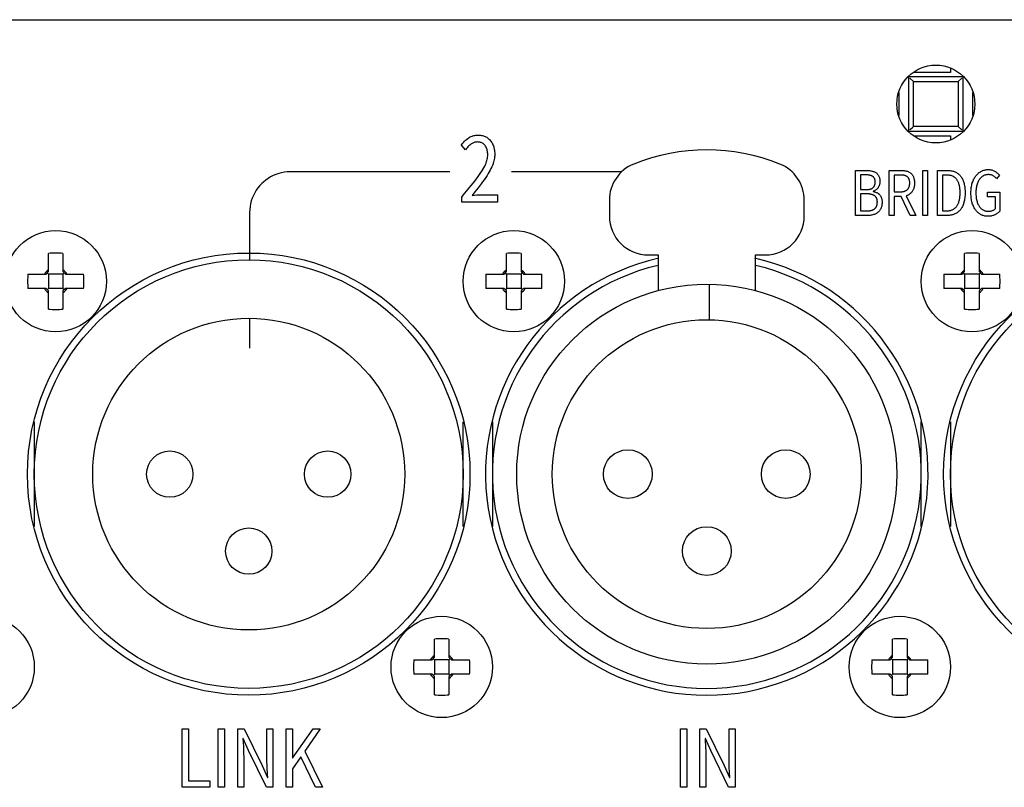
# Model space of a CAD drawing. Extents: x -181 to 769, y -366 to 606.
# Drawn here: x 201 to 251, y -323 to -284 of the extents above; entities that cross this region are included whole.
import ezdxf

# ---------------------------------------------------------------- set-up
doc = ezdxf.new("R2010")
doc.units = 0
doc.header["$LTSCALE"] = 32.67
doc.layers.get('0').update_dxf_attribs({"linetype": 'CONTINUOUS'})
doc.layers.add('02___PRT_ALL_AXES', color=7, linetype='CONTINUOUS')

msp = doc.modelspace()

# ---------------------------------------------------------------- linework, layer by layer
at = {"linetype": 'CONTINUOUS'}
for p, q in [((117.304, -284.064), (286.304, -284.064)), ((248.554, -286.769), (246.655, -286.769)), ((248.554, -286.553), (248.554, -286.769)), ((249.204, -286.994), (246.404, -286.994)), ((246.404, -286.994), (246.404, -289.794)), ((246.477, -287.068), (246.5, -287.091)), ((246.477, -287.068), (246.654, -287.244)), ((246.526, -287.117), (246.555, -287.146)), ((246.654, -287.244), (248.954, -287.244)), ((246.654, -289.544), (246.654, -287.244)), ((248.954, -287.244), (249.13, -287.068)), ((248.954, -287.244), (248.954, -289.544)), ((249.204, -289.794), (249.204, -286.994)), ((245.904, -287.808), (245.904, -288.981)), ((249.704, -288.981), (249.704, -287.808)), ((246.404, -289.794), (249.204, -289.794)), ((246.477, -289.721), (246.654, -289.544)), ((246.5, -289.698), (246.526, -289.672)), ((248.954, -289.544), (246.654, -289.544)), ((249.13, -289.721), (248.954, -289.544)), ((249.081, -289.672), (249.052, -289.643)), ((249.13, -289.721), (249.107, -289.698)), ((223.474, -290.485), (223.526, -290.421)), ((223.526, -290.421), (223.578, -290.362)), ((223.578, -290.362), (223.63, -290.307)), ((223.63, -290.307), (223.682, -290.257)), ((223.682, -290.257), (223.734, -290.21)), ((223.734, -290.21), (223.787, -290.168)), ((223.787, -290.168), (223.84, -290.129)), ((223.84, -290.129), (223.88, -290.103)), ((223.88, -290.103), (223.901, -290.091)), ((223.901, -290.091), (223.922, -290.079)), ((223.922, -290.079), (223.965, -290.058)), ((223.974, -290.442), (223.947, -290.462)), ((223.965, -290.058), (224.01, -290.04)), ((224.01, -290.419), (223.974, -290.442)), ((224.01, -290.04), (224.057, -290.025)), ((224.046, -290.398), (224.01, -290.419)), ((224.083, -290.381), (224.046, -290.398)), ((224.057, -290.025), (224.106, -290.012)), ((224.121, -290.368), (224.083, -290.381)), ((224.106, -290.012), (224.156, -290.002)), ((224.159, -290.357), (224.121, -290.368)), ((224.156, -290.002), (224.209, -289.995)), ((224.197, -290.349), (224.159, -290.357)), ((224.237, -290.345), (224.197, -290.349)), ((224.209, -289.995), (224.264, -289.99)), ((224.277, -290.343), (224.237, -290.345)), ((224.264, -289.99), (224.321, -289.989)), ((224.318, -290.344), (224.277, -290.343)), ((224.363, -290.348), (224.318, -290.344)), ((224.321, -289.989), (224.326, -289.989)), ((224.326, -289.989), (224.384, -289.99)), ((224.405, -290.355), (224.363, -290.348)), ((224.384, -289.99), (224.439, -289.995)), ((224.445, -290.364), (224.405, -290.355)), ((224.439, -289.995), (224.492, -290.003)), ((224.482, -290.376), (224.445, -290.364)), ((224.516, -290.39), (224.482, -290.376)), ((224.492, -290.003), (224.543, -290.013)), ((224.549, -290.407), (224.516, -290.39)), ((224.543, -290.013), (224.591, -290.026)), ((224.579, -290.426), (224.549, -290.407)), ((224.594, -290.437), (224.579, -290.426)), ((224.591, -290.026), (224.637, -290.041)), ((224.608, -290.448), (224.594, -290.437)), ((224.634, -290.472), (224.608, -290.448)), ((224.637, -290.041), (224.682, -290.059)), ((224.682, -290.059), (224.724, -290.08)), ((224.724, -290.08), (224.765, -290.103)), ((224.765, -290.103), (224.804, -290.129)), ((224.804, -290.129), (224.842, -290.158)), ((224.842, -290.158), (224.878, -290.19)), ((224.878, -290.19), (224.913, -290.224)), ((224.913, -290.224), (224.946, -290.261)), ((224.946, -290.261), (224.962, -290.282)), ((224.962, -290.282), (224.978, -290.302)), ((224.978, -290.302), (225.008, -290.345)), ((225.008, -290.345), (225.035, -290.39)), ((225.035, -290.39), (225.06, -290.438)), ((225.06, -290.438), (225.083, -290.487)), ((246.655, -290.019), (248.554, -290.019)), ((248.554, -290.019), (248.554, -290.236)), ((223.461, -290.502), (223.474, -290.485)), ((223.67, -290.751), (223.461, -290.502)), ((223.71, -290.699), (223.67, -290.751)), ((223.755, -290.645), (223.71, -290.699)), ((223.801, -290.594), (223.755, -290.645)), ((223.849, -290.547), (223.801, -290.594)), ((223.897, -290.503), (223.849, -290.547)), ((223.947, -290.462), (223.897, -290.503)), ((224.659, -290.499), (224.634, -290.472)), ((224.683, -290.528), (224.659, -290.499)), ((224.707, -290.565), (224.683, -290.528)), ((224.729, -290.603), (224.707, -290.565)), ((224.749, -290.644), (224.729, -290.603)), ((224.766, -290.687), (224.749, -290.644)), ((224.781, -290.732), (224.766, -290.687)), ((224.793, -290.781), (224.781, -290.732)), ((224.803, -290.831), (224.793, -290.781)), ((224.81, -290.885), (224.803, -290.831)), ((224.815, -290.942), (224.81, -290.885)), ((224.816, -291.003), (224.815, -290.942)), ((225.083, -290.487), (225.103, -290.539)), ((225.103, -290.539), (225.121, -290.593)), ((225.121, -290.593), (225.136, -290.649)), ((225.136, -290.649), (225.149, -290.709)), ((225.149, -290.709), (225.159, -290.771)), ((225.159, -290.771), (225.167, -290.836)), ((225.167, -290.836), (225.171, -290.905)), ((225.171, -290.905), (225.173, -290.977)), ((224.696, -291.503), (224.727, -291.431)), ((224.727, -291.431), (224.736, -291.408)), ((224.736, -291.408), (224.758, -291.347)), ((224.758, -291.347), (224.776, -291.287)), ((224.776, -291.287), (224.791, -291.229)), ((224.791, -291.229), (224.802, -291.172)), ((224.802, -291.172), (224.81, -291.115)), ((224.81, -291.115), (224.815, -291.059)), ((224.815, -291.059), (224.816, -291.005)), ((224.816, -291.005), (224.816, -291.003)), ((225.095, -291.437), (225.086, -291.462)), ((225.116, -291.371), (225.095, -291.437)), ((225.134, -291.306), (225.116, -291.371)), ((225.148, -291.24), (225.134, -291.306)), ((225.159, -291.176), (225.148, -291.24)), ((225.167, -291.111), (225.159, -291.176)), ((225.172, -291.047), (225.167, -291.111)), ((225.173, -290.983), (225.172, -291.047)), ((225.173, -290.977), (225.173, -290.983)), ((214.091, -291.963), (213.949, -292.011)), ((214.236, -291.925), (214.091, -291.963)), ((214.384, -291.898), (214.236, -291.925)), ((214.534, -291.882), (214.384, -291.898)), ((214.685, -291.877), (214.534, -291.882)), ((222.877, -291.877), (214.685, -291.877)), ((224.401, -292.014), (224.469, -291.912)), ((224.469, -291.912), (224.515, -291.838)), ((224.515, -291.838), (224.57, -291.748)), ((224.57, -291.748), (224.617, -291.662)), ((224.617, -291.662), (224.659, -291.58)), ((224.659, -291.58), (224.696, -291.503)), ((224.845, -291.96), (224.781, -292.064)), ((224.891, -291.881), (224.845, -291.96)), ((224.939, -291.793), (224.891, -291.881)), ((224.982, -291.708), (224.939, -291.793)), ((225.021, -291.624), (224.982, -291.708)), ((225.056, -291.542), (225.021, -291.624)), ((225.086, -291.462), (225.056, -291.542)), ((231.68, -291.877), (226.041, -291.877)), ((243.685, -291.802), (244.264, -291.802)), ((243.685, -294.116), (243.685, -291.802)), ((244.264, -291.802), (244.302, -291.803)), ((244.302, -291.803), (244.354, -291.805)), ((244.354, -291.805), (244.403, -291.81)), ((244.403, -291.81), (244.449, -291.816)), ((244.449, -291.816), (244.494, -291.824)), ((244.494, -291.824), (244.536, -291.834)), ((244.536, -291.834), (244.559, -291.84)), ((244.559, -291.84), (244.595, -291.852)), ((244.595, -291.852), (244.63, -291.865)), ((244.63, -291.865), (244.662, -291.88)), ((244.662, -291.88), (244.693, -291.896)), ((244.693, -291.896), (244.722, -291.914)), ((244.722, -291.914), (244.749, -291.933)), ((244.749, -291.933), (244.773, -291.952)), ((244.773, -291.952), (244.795, -291.973)), ((245.418, -291.802), (246.03, -291.802)), ((245.418, -294.116), (245.418, -291.802)), ((246.03, -291.802), (246.074, -291.803)), ((246.074, -291.803), (246.124, -291.806)), ((246.124, -291.806), (246.172, -291.81)), ((246.172, -291.81), (246.218, -291.817)), ((246.218, -291.817), (246.262, -291.826)), ((246.262, -291.826), (246.304, -291.836)), ((246.304, -291.836), (246.309, -291.837)), ((246.309, -291.837), (246.344, -291.848)), ((246.344, -291.848), (246.377, -291.86)), ((246.377, -291.86), (246.408, -291.874)), ((246.408, -291.874), (246.438, -291.89)), ((246.438, -291.89), (246.466, -291.907)), ((246.466, -291.907), (246.494, -291.926)), ((246.494, -291.926), (246.52, -291.947)), ((246.52, -291.947), (246.543, -291.968)), ((247.13, -291.802), (247.38, -291.802)), ((247.13, -294.116), (247.13, -291.802)), ((247.38, -291.802), (247.38, -294.116)), ((247.897, -291.802), (248.385, -291.802)), ((247.897, -294.116), (247.897, -291.802)), ((248.385, -291.802), (248.435, -291.803)), ((248.435, -291.803), (248.486, -291.806)), ((248.486, -291.806), (248.535, -291.811)), ((248.535, -291.811), (248.582, -291.818)), ((248.582, -291.818), (248.627, -291.827)), ((248.627, -291.827), (248.67, -291.837)), ((248.67, -291.837), (248.711, -291.849)), ((248.711, -291.849), (248.751, -291.863)), ((248.751, -291.863), (248.789, -291.879)), ((248.789, -291.879), (248.826, -291.897)), ((248.826, -291.897), (248.861, -291.916)), ((248.861, -291.916), (248.895, -291.936)), ((248.895, -291.936), (248.928, -291.959)), ((248.928, -291.959), (248.959, -291.983)), ((249.937, -291.992), (249.968, -291.962)), ((249.968, -291.962), (250.001, -291.935)), ((250.001, -291.935), (250.035, -291.909)), ((250.035, -291.909), (250.07, -291.885)), ((250.07, -291.885), (250.088, -291.874)), ((250.088, -291.874), (250.106, -291.863)), ((250.106, -291.863), (250.144, -291.843)), ((250.144, -291.843), (250.181, -291.825)), ((250.181, -291.825), (250.22, -291.81)), ((250.22, -291.81), (250.259, -291.796)), ((250.259, -291.796), (250.299, -291.785)), ((250.299, -291.785), (250.34, -291.776)), ((250.34, -291.776), (250.382, -291.768)), ((250.382, -291.768), (250.425, -291.763)), ((250.425, -291.763), (250.469, -291.761)), ((250.469, -291.761), (250.505, -291.76)), ((250.505, -291.76), (250.529, -291.76)), ((250.529, -291.76), (250.571, -291.762)), ((250.571, -291.762), (250.61, -291.767)), ((250.61, -291.767), (250.648, -291.773)), ((250.648, -291.773), (250.684, -291.781)), ((250.684, -291.781), (250.719, -291.791)), ((250.719, -291.791), (250.751, -291.803)), ((250.751, -291.803), (250.783, -291.817)), ((250.783, -291.817), (250.812, -291.833)), ((250.812, -291.833), (250.841, -291.85)), ((250.841, -291.85), (250.857, -291.861)), ((250.857, -291.861), (250.899, -291.891)), ((250.899, -291.891), (250.938, -291.921)), ((250.938, -291.921), (250.974, -291.952)), ((250.974, -291.952), (251.007, -291.983)), ((213.307, -292.398), (213.225, -292.473)), ((213.424, -292.302), (213.307, -292.398)), ((213.547, -292.215), (213.424, -292.302)), ((213.677, -292.137), (213.547, -292.215)), ((213.811, -292.069), (213.677, -292.137)), ((213.949, -292.011), (213.811, -292.069)), ((224.049, -292.481), (224.15, -292.355)), ((224.15, -292.355), (224.242, -292.235)), ((224.242, -292.235), (224.326, -292.121)), ((224.326, -292.121), (224.401, -292.014)), ((224.553, -292.396), (224.48, -292.494)), ((224.635, -292.282), (224.553, -292.396)), ((224.711, -292.171), (224.635, -292.282)), ((224.781, -292.064), (224.711, -292.171)), ((244.235, -292.035), (243.935, -292.035)), ((243.935, -292.035), (243.935, -292.79)), ((244.263, -292.035), (244.235, -292.035)), ((244.292, -292.037), (244.263, -292.035)), ((244.321, -292.038), (244.292, -292.037)), ((244.348, -292.041), (244.321, -292.038)), ((244.373, -292.044), (244.348, -292.041)), ((244.397, -292.048), (244.373, -292.044)), ((244.42, -292.053), (244.397, -292.048)), ((244.442, -292.058), (244.42, -292.053)), ((244.462, -292.064), (244.442, -292.058)), ((244.482, -292.07), (244.462, -292.064)), ((244.5, -292.077), (244.482, -292.07)), ((244.517, -292.084), (244.5, -292.077)), ((244.533, -292.092), (244.517, -292.084)), ((244.549, -292.1), (244.533, -292.092)), ((244.563, -292.109), (244.549, -292.1)), ((244.577, -292.118), (244.563, -292.109)), ((244.588, -292.127), (244.577, -292.118)), ((244.6, -292.136), (244.588, -292.127)), ((244.61, -292.147), (244.6, -292.136)), ((244.615, -292.152), (244.61, -292.147)), ((244.62, -292.157), (244.615, -292.152)), ((244.629, -292.168), (244.62, -292.157)), ((244.638, -292.18), (244.629, -292.168)), ((244.646, -292.193), (244.638, -292.18)), ((244.653, -292.206), (244.646, -292.193)), ((244.66, -292.22), (244.653, -292.206)), ((244.666, -292.234), (244.66, -292.22)), ((244.672, -292.25), (244.666, -292.234)), ((244.677, -292.266), (244.672, -292.25)), ((244.681, -292.283), (244.677, -292.266)), ((244.685, -292.301), (244.681, -292.283)), ((244.688, -292.319), (244.685, -292.301)), ((244.687, -292.472), (244.69, -292.451)), ((244.69, -292.339), (244.688, -292.319)), ((244.692, -292.36), (244.69, -292.339)), ((244.69, -292.451), (244.691, -292.429)), ((244.691, -292.429), (244.692, -292.406)), ((244.692, -292.382), (244.692, -292.36)), ((244.693, -292.391), (244.692, -292.382)), ((244.692, -292.406), (244.693, -292.391)), ((244.795, -291.973), (244.816, -291.995)), ((244.816, -291.995), (244.835, -292.019)), ((244.835, -292.019), (244.853, -292.044)), ((244.853, -292.044), (244.869, -292.071)), ((244.869, -292.071), (244.884, -292.1)), ((244.884, -292.1), (244.887, -292.107)), ((244.887, -292.107), (244.899, -292.136)), ((244.899, -292.136), (244.91, -292.167)), ((244.91, -292.167), (244.919, -292.2)), ((244.919, -292.2), (244.926, -292.234)), ((244.926, -292.234), (244.931, -292.272)), ((244.932, -292.445), (244.927, -292.481)), ((244.931, -292.272), (244.935, -292.311)), ((244.935, -292.408), (244.932, -292.445)), ((244.935, -292.311), (244.936, -292.354)), ((244.936, -292.37), (244.935, -292.408)), ((244.936, -292.354), (244.936, -292.367)), ((244.936, -292.367), (244.936, -292.37)), ((245.995, -292.039), (245.668, -292.039)), ((245.668, -292.039), (245.668, -292.899)), ((246.02, -292.039), (245.995, -292.039)), ((246.051, -292.04), (246.02, -292.039)), ((246.079, -292.042), (246.051, -292.04)), ((246.107, -292.045), (246.079, -292.042)), ((246.133, -292.048), (246.107, -292.045)), ((246.158, -292.053), (246.133, -292.048)), ((246.181, -292.058), (246.158, -292.053)), ((246.203, -292.063), (246.181, -292.058)), ((246.225, -292.07), (246.203, -292.063)), ((246.245, -292.077), (246.225, -292.07)), ((246.263, -292.084), (246.245, -292.077)), ((246.281, -292.092), (246.263, -292.084)), ((246.298, -292.101), (246.281, -292.092)), ((246.314, -292.11), (246.298, -292.101)), ((246.33, -292.12), (246.314, -292.11)), ((246.344, -292.13), (246.33, -292.12)), ((246.356, -292.14), (246.344, -292.13)), ((246.367, -292.15), (246.356, -292.14)), ((246.378, -292.161), (246.367, -292.15)), ((246.388, -292.173), (246.378, -292.161)), ((246.397, -292.186), (246.388, -292.173)), ((246.406, -292.199), (246.397, -292.186)), ((246.415, -292.213), (246.406, -292.199)), ((246.423, -292.228), (246.415, -292.213)), ((246.43, -292.245), (246.423, -292.228)), ((246.436, -292.262), (246.43, -292.245)), ((246.442, -292.28), (246.436, -292.262)), ((246.448, -292.299), (246.442, -292.28)), ((246.452, -292.319), (246.448, -292.299)), ((246.456, -292.34), (246.452, -292.319)), ((246.459, -292.363), (246.456, -292.34)), ((246.462, -292.387), (246.459, -292.363)), ((246.464, -292.413), (246.462, -292.387)), ((246.464, -292.44), (246.464, -292.413)), ((246.465, -292.451), (246.464, -292.44)), ((246.464, -292.476), (246.465, -292.451)), ((246.543, -291.968), (246.565, -291.991)), ((246.565, -291.991), (246.585, -292.016)), ((246.585, -292.016), (246.605, -292.042)), ((246.605, -292.042), (246.623, -292.071)), ((246.623, -292.071), (246.639, -292.101)), ((246.639, -292.101), (246.654, -292.133)), ((246.654, -292.133), (246.661, -292.148)), ((246.661, -292.148), (246.673, -292.18)), ((246.673, -292.18), (246.683, -292.214)), ((246.683, -292.214), (246.692, -292.25)), ((246.692, -292.25), (246.699, -292.29)), ((246.699, -292.29), (246.705, -292.332)), ((246.705, -292.332), (246.709, -292.377)), ((246.709, -292.377), (246.711, -292.425)), ((246.711, -292.425), (246.711, -292.451)), ((246.711, -292.451), (246.711, -292.481)), ((248.367, -292.042), (248.147, -292.042)), ((248.147, -292.042), (248.147, -293.877)), ((248.382, -292.042), (248.367, -292.042)), ((248.421, -292.044), (248.382, -292.042)), ((248.459, -292.047), (248.421, -292.044)), ((248.494, -292.051), (248.459, -292.047)), ((248.529, -292.057), (248.494, -292.051)), ((248.561, -292.064), (248.529, -292.057)), ((248.593, -292.072), (248.561, -292.064)), ((248.623, -292.082), (248.593, -292.072)), ((248.652, -292.093), (248.623, -292.082)), ((248.679, -292.105), (248.652, -292.093)), ((248.706, -292.119), (248.679, -292.105)), ((248.731, -292.134), (248.706, -292.119)), ((248.755, -292.15), (248.731, -292.134)), ((248.767, -292.159), (248.755, -292.15)), ((248.779, -292.167), (248.767, -292.159)), ((248.801, -292.186), (248.779, -292.167)), ((248.823, -292.206), (248.801, -292.186)), ((248.843, -292.228), (248.823, -292.206)), ((248.863, -292.251), (248.843, -292.228)), ((248.882, -292.275), (248.863, -292.251)), ((248.9, -292.302), (248.882, -292.275)), ((248.918, -292.33), (248.9, -292.302)), ((248.934, -292.36), (248.918, -292.33)), ((248.95, -292.392), (248.934, -292.36)), ((248.965, -292.425), (248.95, -292.392)), ((248.959, -291.983), (248.989, -292.009)), ((248.978, -292.46), (248.965, -292.425)), ((248.991, -292.497), (248.978, -292.46)), ((248.989, -292.009), (249.018, -292.037)), ((249.018, -292.037), (249.045, -292.067)), ((249.045, -292.067), (249.072, -292.099)), ((249.072, -292.099), (249.097, -292.133)), ((249.097, -292.133), (249.122, -292.169)), ((249.122, -292.169), (249.145, -292.206)), ((249.145, -292.206), (249.166, -292.246)), ((249.166, -292.246), (249.186, -292.288)), ((249.186, -292.288), (249.205, -292.332)), ((249.205, -292.332), (249.222, -292.378)), ((249.222, -292.378), (249.238, -292.426)), ((249.238, -292.426), (249.253, -292.477)), ((249.656, -292.512), (249.671, -292.458)), ((249.671, -292.458), (249.676, -292.44)), ((249.676, -292.44), (249.694, -292.387)), ((249.694, -292.387), (249.714, -292.336)), ((249.714, -292.336), (249.735, -292.287)), ((249.735, -292.287), (249.757, -292.242)), ((249.757, -292.242), (249.78, -292.198)), ((249.78, -292.198), (249.805, -292.157)), ((249.805, -292.157), (249.831, -292.118)), ((249.831, -292.118), (249.858, -292.081)), ((249.858, -292.081), (249.876, -292.059)), ((249.876, -292.059), (249.906, -292.024)), ((249.906, -292.024), (249.937, -291.992)), ((249.938, -292.463), (249.922, -292.51)), ((249.955, -292.419), (249.938, -292.463)), ((249.974, -292.378), (249.955, -292.419)), ((249.993, -292.34), (249.974, -292.378)), ((250.014, -292.304), (249.993, -292.34)), ((250.037, -292.27), (250.014, -292.304)), ((250.05, -292.251), (250.037, -292.27)), ((250.074, -292.221), (250.05, -292.251)), ((250.099, -292.193), (250.074, -292.221)), ((250.125, -292.166), (250.099, -292.193)), ((250.152, -292.143), (250.125, -292.166)), ((250.18, -292.121), (250.152, -292.143)), ((250.21, -292.101), (250.18, -292.121)), ((250.225, -292.091), (250.21, -292.101)), ((250.24, -292.083), (250.225, -292.091)), ((250.271, -292.067), (250.24, -292.083)), ((250.302, -292.054), (250.271, -292.067)), ((250.334, -292.043), (250.302, -292.054)), ((250.367, -292.034), (250.334, -292.043)), ((250.402, -292.026), (250.367, -292.034)), ((250.437, -292.021), (250.402, -292.026)), ((250.474, -292.018), (250.437, -292.021)), ((250.508, -292.017), (250.474, -292.018)), ((250.508, -292.017), (250.508, -292.017)), ((250.546, -292.019), (250.508, -292.017)), ((250.581, -292.022), (250.546, -292.019)), ((250.614, -292.027), (250.581, -292.022)), ((250.645, -292.034), (250.614, -292.027)), ((250.674, -292.043), (250.645, -292.034)), ((250.701, -292.053), (250.674, -292.043)), ((250.726, -292.065), (250.701, -292.053)), ((250.75, -292.079), (250.726, -292.065)), ((250.783, -292.102), (250.75, -292.079)), ((250.815, -292.126), (250.783, -292.102)), ((250.845, -292.152), (250.815, -292.126)), ((250.874, -292.18), (250.845, -292.152)), ((250.901, -292.209), (250.874, -292.18)), ((250.921, -292.233), (250.901, -292.209)), ((251.064, -292.046), (250.921, -292.233)), ((251.007, -291.983), (251.037, -292.014)), ((251.037, -292.014), (251.064, -292.046)), ((212.86, -292.952), (212.792, -293.086)), ((212.938, -292.823), (212.86, -292.952)), ((213.025, -292.7), (212.938, -292.823)), ((213.121, -292.583), (213.025, -292.7)), ((213.225, -292.473), (213.121, -292.583)), ((223.553, -293.08), (223.82, -292.76)), ((223.82, -292.76), (224.049, -292.481)), ((224.16, -292.903), (224.014, -293.084)), ((224.327, -292.691), (224.16, -292.903)), ((224.48, -292.494), (224.327, -292.691)), ((243.935, -292.79), (244.223, -292.79)), ((244.223, -292.79), (244.253, -292.79)), ((244.253, -292.79), (244.282, -292.788)), ((244.282, -292.788), (244.31, -292.787)), ((244.31, -292.787), (244.337, -292.784)), ((244.337, -292.784), (244.362, -292.781)), ((244.362, -292.781), (244.385, -292.777)), ((244.385, -292.777), (244.408, -292.772)), ((244.408, -292.772), (244.429, -292.767)), ((244.429, -292.767), (244.449, -292.761)), ((244.449, -292.761), (244.468, -292.755)), ((244.468, -292.755), (244.485, -292.748)), ((244.485, -292.748), (244.502, -292.741)), ((244.502, -292.741), (244.517, -292.733)), ((244.517, -292.733), (244.532, -292.725)), ((244.532, -292.725), (244.546, -292.716)), ((244.546, -292.716), (244.559, -292.707)), ((244.559, -292.707), (244.571, -292.698)), ((244.571, -292.698), (244.583, -292.688)), ((244.583, -292.688), (244.594, -292.676)), ((244.594, -292.676), (244.605, -292.664)), ((244.617, -292.864), (244.594, -292.871)), ((244.594, -292.871), (244.594, -292.885)), ((244.594, -292.885), (244.596, -292.886)), ((244.596, -292.886), (244.636, -292.894)), ((244.605, -292.664), (244.611, -292.658)), ((244.611, -292.658), (244.616, -292.652)), ((244.616, -292.652), (244.625, -292.639)), ((244.649, -292.852), (244.617, -292.864)), ((244.625, -292.639), (244.634, -292.625)), ((244.634, -292.625), (244.643, -292.611)), ((244.636, -292.894), (244.673, -292.904)), ((244.643, -292.611), (244.651, -292.596)), ((244.679, -292.838), (244.649, -292.852)), ((244.651, -292.596), (244.658, -292.58)), ((244.658, -292.58), (244.664, -292.564)), ((244.664, -292.564), (244.67, -292.547)), ((244.67, -292.547), (244.676, -292.53)), ((244.673, -292.904), (244.709, -292.915)), ((244.676, -292.53), (244.68, -292.511)), ((244.707, -292.823), (244.679, -292.838)), ((244.68, -292.511), (244.684, -292.492)), ((244.684, -292.492), (244.687, -292.472)), ((244.733, -292.807), (244.707, -292.823)), ((244.709, -292.915), (244.742, -292.929)), ((244.757, -292.789), (244.733, -292.807)), ((244.742, -292.929), (244.774, -292.943)), ((244.779, -292.77), (244.757, -292.789)), ((244.774, -292.943), (244.803, -292.959)), ((244.8, -292.75), (244.779, -292.77)), ((244.819, -292.727), (244.8, -292.75)), ((244.803, -292.959), (244.831, -292.977)), ((244.837, -292.704), (244.819, -292.727)), ((244.853, -292.679), (244.837, -292.704)), ((244.87, -292.648), (244.853, -292.679)), ((244.886, -292.616), (244.87, -292.648)), ((244.892, -292.6), (244.886, -292.616)), ((244.899, -292.584), (244.892, -292.6)), ((244.91, -292.55), (244.899, -292.584)), ((244.919, -292.516), (244.91, -292.55)), ((244.927, -292.481), (244.919, -292.516)), ((245.668, -292.899), (245.999, -292.899)), ((245.999, -292.899), (246.028, -292.899)), ((246.028, -292.899), (246.055, -292.897)), ((246.055, -292.897), (246.081, -292.895)), ((246.081, -292.895), (246.106, -292.892)), ((246.106, -292.892), (246.13, -292.888)), ((246.13, -292.888), (246.153, -292.883)), ((246.153, -292.883), (246.175, -292.878)), ((246.175, -292.878), (246.195, -292.872)), ((246.195, -292.872), (246.215, -292.865)), ((246.215, -292.865), (246.234, -292.858)), ((246.234, -292.858), (246.252, -292.85)), ((246.252, -292.85), (246.269, -292.841)), ((246.269, -292.841), (246.286, -292.832)), ((246.286, -292.832), (246.301, -292.822)), ((246.301, -292.822), (246.316, -292.811)), ((246.316, -292.811), (246.331, -292.8)), ((246.331, -292.8), (246.344, -292.788)), ((246.344, -292.788), (246.357, -292.776)), ((246.357, -292.776), (246.368, -292.763)), ((246.368, -292.763), (246.379, -292.75)), ((246.379, -292.75), (246.39, -292.736)), ((246.39, -292.736), (246.4, -292.721)), ((246.4, -292.721), (246.409, -292.705)), ((246.409, -292.705), (246.417, -292.689)), ((246.417, -292.689), (246.425, -292.672)), ((246.425, -292.672), (246.432, -292.654)), ((246.432, -292.654), (246.439, -292.635)), ((246.439, -292.635), (246.445, -292.616)), ((246.445, -292.616), (246.45, -292.595)), ((246.45, -292.595), (246.454, -292.573)), ((246.454, -292.573), (246.458, -292.551)), ((246.458, -292.551), (246.461, -292.527)), ((246.461, -292.527), (246.463, -292.502)), ((246.463, -292.502), (246.464, -292.476)), ((246.521, -292.967), (246.495, -292.99)), ((246.546, -292.941), (246.521, -292.967)), ((246.57, -292.914), (246.546, -292.941)), ((246.592, -292.885), (246.57, -292.914)), ((246.611, -292.858), (246.592, -292.885)), ((246.628, -292.829), (246.611, -292.858)), ((246.644, -292.799), (246.628, -292.829)), ((246.658, -292.766), (246.644, -292.799)), ((246.67, -292.732), (246.658, -292.766)), ((246.681, -292.696), (246.67, -292.732)), ((246.691, -292.658), (246.681, -292.696)), ((246.699, -292.617), (246.691, -292.658)), ((246.705, -292.574), (246.699, -292.617)), ((246.709, -292.529), (246.705, -292.574)), ((246.711, -292.481), (246.709, -292.529)), ((249.002, -292.536), (248.991, -292.497)), ((249.013, -292.577), (249.002, -292.536)), ((249.022, -292.62), (249.013, -292.577)), ((249.03, -292.666), (249.022, -292.62)), ((249.037, -292.714), (249.03, -292.666)), ((249.043, -292.764), (249.037, -292.714)), ((249.047, -292.817), (249.043, -292.764)), ((249.05, -292.873), (249.047, -292.817)), ((249.051, -292.931), (249.05, -292.873)), ((249.05, -293.017), (249.051, -292.958)), ((249.051, -292.949), (249.051, -292.931)), ((249.051, -292.958), (249.051, -292.949)), ((249.253, -292.477), (249.266, -292.53)), ((249.266, -292.53), (249.277, -292.586)), ((249.277, -292.586), (249.286, -292.645)), ((249.286, -292.645), (249.294, -292.707)), ((249.294, -292.707), (249.3, -292.771)), ((249.3, -292.771), (249.304, -292.839)), ((249.304, -292.839), (249.306, -292.91)), ((249.306, -292.91), (249.307, -292.949)), ((249.307, -292.949), (249.306, -293.011)), ((249.604, -292.95), (249.605, -292.88)), ((249.604, -292.964), (249.604, -292.95)), ((249.605, -293.036), (249.604, -292.964)), ((249.605, -292.88), (249.609, -292.812)), ((249.609, -292.812), (249.615, -292.747)), ((249.615, -292.747), (249.622, -292.685)), ((249.622, -292.685), (249.632, -292.625)), ((249.632, -292.625), (249.643, -292.567)), ((249.643, -292.567), (249.656, -292.512)), ((249.863, -292.84), (249.86, -292.903)), ((249.86, -292.903), (249.86, -292.952)), ((249.86, -292.952), (249.86, -292.99)), ((249.868, -292.779), (249.863, -292.84)), ((249.875, -292.722), (249.868, -292.779)), ((249.883, -292.667), (249.875, -292.722)), ((249.894, -292.614), (249.883, -292.667)), ((249.906, -292.564), (249.894, -292.614)), ((249.907, -292.559), (249.906, -292.564)), ((249.922, -292.51), (249.907, -292.559)), ((250.448, -292.917), (251.088, -292.917)), ((250.448, -293.16), (250.448, -292.917)), ((251.088, -292.917), (251.088, -293.891)), ((212.686, -293.367), (212.649, -293.512)), ((212.734, -293.225), (212.686, -293.367)), ((212.792, -293.086), (212.734, -293.225)), ((223.479, -293.169), (223.553, -293.08)), ((223.479, -293.428), (223.479, -293.169)), ((225.316, -293.428), (223.479, -293.428)), ((224.014, -293.084), (224.254, -293.063)), ((224.254, -293.063), (224.309, -293.059)), ((224.309, -293.059), (224.403, -293.054)), ((224.403, -293.054), (224.491, -293.052)), ((224.491, -293.052), (225.316, -293.052)), ((225.316, -293.052), (225.316, -293.428)), ((231.054, -293.328), (231.054, -294.144)), ((241.054, -294.144), (241.054, -293.328)), ((244.28, -293.009), (243.935, -293.009)), ((243.935, -293.009), (243.935, -293.884)), ((244.314, -293.009), (244.28, -293.009)), ((244.348, -293.011), (244.314, -293.009)), ((244.379, -293.013), (244.348, -293.011)), ((244.409, -293.017), (244.379, -293.013)), ((244.437, -293.021), (244.409, -293.017)), ((244.464, -293.026), (244.437, -293.021)), ((244.49, -293.031), (244.464, -293.026)), ((244.514, -293.037), (244.49, -293.031)), ((244.537, -293.044), (244.514, -293.037)), ((244.559, -293.052), (244.537, -293.044)), ((244.579, -293.06), (244.559, -293.052)), ((244.599, -293.069), (244.579, -293.06)), ((244.617, -293.078), (244.599, -293.069)), ((244.635, -293.088), (244.617, -293.078)), ((244.652, -293.098), (244.635, -293.088)), ((244.667, -293.109), (244.652, -293.098)), ((244.681, -293.12), (244.667, -293.109)), ((244.695, -293.132), (244.681, -293.12)), ((244.707, -293.144), (244.695, -293.132)), ((244.719, -293.157), (244.707, -293.144)), ((244.729, -293.17), (244.719, -293.157)), ((244.74, -293.185), (244.729, -293.17)), ((244.749, -293.199), (244.74, -293.185)), ((244.758, -293.215), (244.749, -293.199)), ((244.766, -293.231), (244.758, -293.215)), ((244.773, -293.248), (244.766, -293.231)), ((244.779, -293.266), (244.773, -293.248)), ((244.785, -293.285), (244.779, -293.266)), ((244.79, -293.304), (244.785, -293.285)), ((244.794, -293.325), (244.79, -293.304)), ((244.798, -293.346), (244.794, -293.325)), ((244.8, -293.369), (244.798, -293.346)), ((244.799, -293.495), (244.801, -293.469)), ((244.802, -293.392), (244.8, -293.369)), ((244.801, -293.469), (244.802, -293.443)), ((244.803, -293.417), (244.802, -293.392)), ((244.802, -293.443), (244.803, -293.425)), ((244.803, -293.425), (244.803, -293.417)), ((244.831, -292.977), (244.858, -292.996)), ((244.858, -292.996), (244.882, -293.016)), ((244.882, -293.016), (244.894, -293.027)), ((244.894, -293.027), (244.906, -293.038)), ((244.906, -293.038), (244.927, -293.062)), ((244.927, -293.062), (244.946, -293.085)), ((244.946, -293.085), (244.964, -293.11)), ((244.964, -293.11), (244.979, -293.136)), ((244.979, -293.136), (244.993, -293.164)), ((244.993, -293.164), (245.006, -293.194)), ((245.006, -293.194), (245.017, -293.226)), ((245.017, -293.226), (245.026, -293.259)), ((245.026, -293.259), (245.034, -293.294)), ((245.034, -293.294), (245.04, -293.332)), ((245.04, -293.332), (245.044, -293.372)), ((245.044, -293.372), (245.046, -293.414)), ((245.046, -293.463), (245.044, -293.508)), ((245.046, -293.414), (245.046, -293.439)), ((245.046, -293.439), (245.046, -293.463)), ((246.019, -293.139), (245.668, -293.139)), ((245.668, -293.139), (245.668, -294.116)), ((246.488, -294.116), (246.019, -293.139)), ((246.308, -293.096), (246.274, -293.107)), ((246.274, -293.107), (246.771, -294.116)), ((246.343, -293.083), (246.308, -293.096)), ((246.376, -293.067), (246.343, -293.083)), ((246.408, -293.051), (246.376, -293.067)), ((246.438, -293.032), (246.408, -293.051)), ((246.467, -293.012), (246.438, -293.032)), ((246.481, -293.001), (246.467, -293.012)), ((246.495, -292.99), (246.481, -293.001)), ((248.951, -293.51), (248.965, -293.476)), ((248.965, -293.476), (248.979, -293.439)), ((248.979, -293.439), (248.992, -293.401)), ((248.992, -293.401), (249.003, -293.361)), ((249.003, -293.361), (249.014, -293.318)), ((249.014, -293.318), (249.023, -293.274)), ((249.023, -293.274), (249.031, -293.227)), ((249.031, -293.227), (249.038, -293.179)), ((249.038, -293.179), (249.043, -293.127)), ((249.043, -293.127), (249.047, -293.074)), ((249.047, -293.074), (249.05, -293.017)), ((249.238, -293.473), (249.222, -293.523)), ((249.247, -293.441), (249.238, -293.473)), ((249.261, -293.387), (249.247, -293.441)), ((249.273, -293.331), (249.261, -293.387)), ((249.283, -293.272), (249.273, -293.331)), ((249.292, -293.211), (249.283, -293.272)), ((249.298, -293.147), (249.292, -293.211)), ((249.303, -293.081), (249.298, -293.147)), ((249.306, -293.011), (249.303, -293.081)), ((249.609, -293.105), (249.605, -293.036)), ((249.614, -293.172), (249.609, -293.105)), ((249.621, -293.235), (249.614, -293.172)), ((249.631, -293.296), (249.621, -293.235)), ((249.642, -293.355), (249.631, -293.296)), ((249.655, -293.411), (249.642, -293.355)), ((249.669, -293.466), (249.655, -293.411)), ((249.674, -293.48), (249.669, -293.466)), ((249.692, -293.535), (249.674, -293.48)), ((249.86, -292.99), (249.862, -293.057)), ((249.862, -293.057), (249.867, -293.121)), ((249.867, -293.121), (249.873, -293.181)), ((249.873, -293.181), (249.881, -293.239)), ((249.881, -293.239), (249.891, -293.294)), ((249.891, -293.294), (249.903, -293.346)), ((249.903, -293.346), (249.903, -293.348)), ((249.903, -293.348), (249.917, -293.399)), ((249.917, -293.399), (249.932, -293.446)), ((249.932, -293.446), (249.949, -293.491)), ((250.862, -293.16), (250.448, -293.16)), ((250.862, -293.764), (250.862, -293.16)), ((212.606, -293.809), (212.6, -293.96)), ((212.6, -293.96), (212.6, -296.396)), ((212.622, -293.659), (212.606, -293.809)), ((212.649, -293.512), (212.622, -293.659)), ((243.935, -293.884), (244.273, -293.884)), ((244.273, -293.884), (244.298, -293.883)), ((244.298, -293.883), (244.33, -293.882)), ((244.33, -293.882), (244.36, -293.88)), ((244.36, -293.88), (244.389, -293.877)), ((244.389, -293.877), (244.416, -293.873)), ((244.416, -293.873), (244.442, -293.869)), ((244.442, -293.869), (244.468, -293.864)), ((244.468, -293.864), (244.492, -293.857)), ((244.492, -293.857), (244.515, -293.851)), ((244.515, -293.851), (244.537, -293.843)), ((244.537, -293.843), (244.557, -293.835)), ((244.557, -293.835), (244.577, -293.826)), ((244.577, -293.826), (244.596, -293.817)), ((244.596, -293.817), (244.615, -293.807)), ((244.615, -293.807), (244.632, -293.796)), ((244.632, -293.796), (244.649, -293.785)), ((244.649, -293.785), (244.664, -293.772)), ((244.664, -293.772), (244.678, -293.761)), ((244.678, -293.761), (244.691, -293.748)), ((244.691, -293.748), (244.704, -293.735)), ((244.704, -293.735), (244.715, -293.722)), ((244.715, -293.722), (244.726, -293.707)), ((244.726, -293.707), (244.737, -293.692)), ((244.737, -293.692), (244.746, -293.676)), ((244.746, -293.676), (244.755, -293.66)), ((244.755, -293.66), (244.763, -293.642)), ((244.763, -293.642), (244.77, -293.624)), ((244.77, -293.624), (244.777, -293.605)), ((244.777, -293.605), (244.783, -293.585)), ((244.783, -293.585), (244.788, -293.564)), ((244.813, -293.97), (244.784, -293.991)), ((244.788, -293.564), (244.793, -293.542)), ((244.793, -293.542), (244.797, -293.519)), ((244.797, -293.519), (244.799, -293.495)), ((244.841, -293.947), (244.813, -293.97)), ((244.866, -293.924), (244.841, -293.947)), ((244.878, -293.912), (244.866, -293.924)), ((244.89, -293.899), (244.878, -293.912)), ((244.912, -293.873), (244.89, -293.899)), ((244.933, -293.846), (244.912, -293.873)), ((244.952, -293.816), (244.933, -293.846)), ((244.969, -293.785), (244.952, -293.816)), ((244.985, -293.753), (244.969, -293.785)), ((244.993, -293.735), (244.985, -293.753)), ((245.006, -293.702), (244.993, -293.735)), ((245.017, -293.667), (245.006, -293.702)), ((245.026, -293.63), (245.017, -293.667)), ((245.034, -293.592), (245.026, -293.63)), ((245.04, -293.551), (245.034, -293.592)), ((245.044, -293.508), (245.04, -293.551)), ((248.147, -293.877), (248.367, -293.877)), ((248.367, -293.877), (248.394, -293.876)), ((248.394, -293.876), (248.432, -293.874)), ((248.432, -293.874), (248.468, -293.871)), ((248.468, -293.871), (248.503, -293.866)), ((248.503, -293.866), (248.536, -293.86)), ((248.536, -293.86), (248.567, -293.852)), ((248.567, -293.852), (248.598, -293.843)), ((248.598, -293.843), (248.627, -293.833)), ((248.627, -293.833), (248.655, -293.822)), ((248.655, -293.822), (248.682, -293.809)), ((248.682, -293.809), (248.708, -293.795)), ((248.708, -293.795), (248.733, -293.779)), ((248.733, -293.779), (248.757, -293.763)), ((248.757, -293.763), (248.78, -293.745)), ((248.78, -293.745), (248.802, -293.725)), ((248.802, -293.725), (248.823, -293.704)), ((248.823, -293.704), (248.844, -293.682)), ((248.844, -293.682), (248.863, -293.658)), ((248.893, -293.976), (248.859, -293.998)), ((248.863, -293.658), (248.882, -293.633)), ((248.882, -293.633), (248.9, -293.605)), ((248.926, -293.953), (248.893, -293.976)), ((248.9, -293.605), (248.918, -293.575)), ((248.918, -293.575), (248.935, -293.543)), ((248.958, -293.928), (248.926, -293.953)), ((248.935, -293.543), (248.951, -293.51)), ((248.988, -293.9), (248.958, -293.928)), ((249.017, -293.872), (248.988, -293.9)), ((249.045, -293.841), (249.017, -293.872)), ((249.072, -293.808), (249.045, -293.841)), ((249.097, -293.773), (249.072, -293.808)), ((249.072, -293.808), (249.072, -293.808)), ((249.121, -293.737), (249.097, -293.773)), ((249.144, -293.698), (249.121, -293.737)), ((249.166, -293.658), (249.144, -293.698)), ((249.186, -293.615), (249.166, -293.658)), ((249.205, -293.57), (249.186, -293.615)), ((249.222, -293.523), (249.205, -293.57)), ((249.711, -293.587), (249.692, -293.535)), ((249.731, -293.636), (249.711, -293.587)), ((249.753, -293.682), (249.731, -293.636)), ((249.775, -293.726), (249.753, -293.682)), ((249.799, -293.767), (249.775, -293.726)), ((249.825, -293.806), (249.799, -293.767)), ((249.851, -293.843), (249.825, -293.806)), ((249.868, -293.865), (249.851, -293.843)), ((249.897, -293.899), (249.868, -293.865)), ((249.926, -293.931), (249.897, -293.899)), ((249.957, -293.96), (249.926, -293.931)), ((249.949, -293.491), (249.967, -293.533)), ((249.989, -293.988), (249.957, -293.96)), ((249.967, -293.533), (249.986, -293.572)), ((249.986, -293.572), (250.006, -293.609)), ((250.006, -293.609), (250.028, -293.644)), ((250.028, -293.644), (250.044, -293.667)), ((250.044, -293.667), (250.067, -293.697)), ((250.067, -293.697), (250.091, -293.725)), ((250.091, -293.725), (250.116, -293.75)), ((250.116, -293.75), (250.143, -293.774)), ((250.143, -293.774), (250.171, -293.796)), ((250.171, -293.796), (250.185, -293.806)), ((250.185, -293.806), (250.2, -293.816)), ((250.2, -293.816), (250.23, -293.834)), ((250.23, -293.834), (250.26, -293.85)), ((250.26, -293.85), (250.29, -293.863)), ((250.29, -293.863), (250.322, -293.874)), ((250.322, -293.874), (250.356, -293.884)), ((250.356, -293.884), (250.391, -293.891)), ((250.391, -293.891), (250.427, -293.897)), ((250.427, -293.897), (250.465, -293.9)), ((250.465, -293.9), (250.504, -293.901)), ((250.504, -293.901), (250.508, -293.901)), ((250.508, -293.901), (250.536, -293.901)), ((250.536, -293.901), (250.572, -293.898)), ((250.572, -293.898), (250.606, -293.893)), ((250.606, -293.893), (250.64, -293.885)), ((250.64, -293.885), (250.674, -293.876)), ((250.674, -293.876), (250.707, -293.864)), ((250.707, -293.864), (250.71, -293.863)), ((250.71, -293.863), (250.741, -293.85)), ((250.741, -293.85), (250.77, -293.835)), ((250.77, -293.835), (250.796, -293.819)), ((250.796, -293.819), (250.82, -293.802)), ((250.82, -293.802), (250.842, -293.783)), ((250.842, -293.783), (250.862, -293.764)), ((251.006, -293.972), (250.974, -293.997)), ((251.035, -293.946), (251.006, -293.972)), ((251.063, -293.919), (251.035, -293.946)), ((251.088, -293.891), (251.063, -293.919)), ((244.309, -294.116), (243.685, -294.116)), ((244.338, -294.116), (244.309, -294.116)), ((244.387, -294.114), (244.338, -294.116)), ((244.435, -294.11), (244.387, -294.114)), ((244.481, -294.104), (244.435, -294.11)), ((244.525, -294.096), (244.481, -294.104)), ((244.567, -294.086), (244.525, -294.096)), ((244.608, -294.074), (244.567, -294.086)), ((244.613, -294.072), (244.608, -294.074)), ((244.651, -294.059), (244.613, -294.072)), ((244.687, -294.044), (244.651, -294.059)), ((244.721, -294.028), (244.687, -294.044)), ((244.753, -294.01), (244.721, -294.028)), ((244.784, -293.991), (244.753, -294.01)), ((245.668, -294.116), (245.418, -294.116)), ((246.771, -294.116), (246.488, -294.116)), ((247.38, -294.116), (247.13, -294.116)), ((248.398, -294.116), (247.897, -294.116)), ((248.448, -294.115), (248.398, -294.116)), ((248.496, -294.112), (248.448, -294.115)), ((248.542, -294.107), (248.496, -294.112)), ((248.587, -294.1), (248.542, -294.107)), ((248.63, -294.091), (248.587, -294.1)), ((248.671, -294.08), (248.63, -294.091)), ((248.711, -294.068), (248.671, -294.08)), ((248.749, -294.053), (248.711, -294.068)), ((248.786, -294.037), (248.749, -294.053)), ((248.824, -294.019), (248.786, -294.037)), ((248.859, -293.998), (248.824, -294.019)), ((250.022, -294.013), (249.989, -293.988)), ((250.056, -294.036), (250.022, -294.013)), ((250.073, -294.047), (250.056, -294.036)), ((250.091, -294.058), (250.073, -294.047)), ((250.127, -294.078), (250.091, -294.058)), ((250.164, -294.095), (250.127, -294.078)), ((250.183, -294.103), (250.164, -294.095)), ((250.202, -294.11), (250.183, -294.103)), ((250.24, -294.124), (250.202, -294.11)), ((250.28, -294.135), (250.24, -294.124)), ((250.32, -294.144), (250.28, -294.135)), ((250.362, -294.151), (250.32, -294.144)), ((250.404, -294.155), (250.362, -294.151)), ((250.448, -294.158), (250.404, -294.155)), ((250.481, -294.159), (250.448, -294.158)), ((250.51, -294.158), (250.481, -294.159)), ((250.556, -294.156), (250.51, -294.158)), ((250.599, -294.151), (250.556, -294.156)), ((250.642, -294.145), (250.599, -294.151)), ((250.683, -294.136), (250.642, -294.145)), ((250.722, -294.125), (250.683, -294.136)), ((250.761, -294.113), (250.722, -294.125)), ((250.798, -294.098), (250.761, -294.113)), ((250.835, -294.081), (250.798, -294.098)), ((250.863, -294.067), (250.835, -294.081)), ((250.903, -294.044), (250.863, -294.067)), ((250.94, -294.021), (250.903, -294.044)), ((250.974, -293.997), (250.94, -294.021)), ((202.282, -296.999), (202.282, -296.063)), ((203.025, -296.063), (203.025, -296.999)), ((225.782, -296.999), (225.782, -296.063)), ((226.525, -296.063), (226.525, -296.999)), ((233.054, -296.144), (233.554, -296.144)), ((233.554, -296.144), (233.554, -297.97)), ((238.554, -296.144), (239.054, -296.144)), ((238.554, -297.97), (238.554, -296.144)), ((249.282, -296.999), (249.282, -296.063)), ((250.025, -296.063), (250.025, -296.999)), ((202.158, -297.123), (202.282, -296.999)), ((203.025, -296.999), (203.149, -297.123)), ((225.658, -297.123), (225.782, -296.999)), ((226.525, -296.999), (226.649, -297.123)), ((249.158, -297.123), (249.282, -296.999)), ((250.025, -296.999), (250.149, -297.123)), ((201.222, -297.123), (202.158, -297.123)), ((202.282, -297.123), (202.22, -297.061)), ((203.025, -297.123), (202.282, -297.123)), ((202.282, -297.123), (202.282, -297.866)), ((203.025, -297.123), (203.087, -297.061)), ((203.025, -297.123), (203.025, -297.866)), ((203.149, -297.123), (204.085, -297.123)), ((224.722, -297.123), (225.658, -297.123)), ((225.782, -297.123), (225.72, -297.061)), ((226.525, -297.123), (225.782, -297.123)), ((225.782, -297.123), (225.782, -297.866)), ((226.525, -297.123), (226.587, -297.061)), ((226.525, -297.123), (226.525, -297.866)), ((226.649, -297.123), (227.585, -297.123)), ((248.222, -297.123), (249.158, -297.123)), ((249.282, -297.123), (249.22, -297.061)), ((250.025, -297.123), (249.282, -297.123)), ((249.282, -297.123), (249.282, -297.866)), ((250.025, -297.123), (250.087, -297.061)), ((250.025, -297.123), (250.025, -297.866)), ((250.149, -297.123), (251.085, -297.123)), ((202.158, -297.866), (201.222, -297.866)), ((202.282, -297.99), (202.158, -297.866)), ((202.282, -297.866), (202.22, -297.928)), ((203.025, -297.866), (202.282, -297.866)), ((202.282, -298.926), (202.282, -297.99)), ((203.149, -297.866), (203.025, -297.99)), ((203.025, -297.866), (203.087, -297.928)), ((203.025, -297.99), (203.025, -298.926)), ((204.085, -297.866), (203.149, -297.866)), ((225.658, -297.866), (224.722, -297.866)), ((225.782, -297.99), (225.658, -297.866)), ((225.782, -297.866), (225.72, -297.928)), ((226.525, -297.866), (225.782, -297.866)), ((225.782, -298.926), (225.782, -297.99)), ((226.649, -297.866), (226.525, -297.99)), ((226.525, -297.866), (226.587, -297.928)), ((226.525, -297.99), (226.525, -298.926)), ((227.585, -297.866), (226.649, -297.866)), ((236.194, -299.475), (236.194, -297.649)), ((249.158, -297.866), (248.222, -297.866)), ((249.282, -297.99), (249.158, -297.866)), ((249.282, -297.866), (249.22, -297.928)), ((250.025, -297.866), (249.282, -297.866)), ((249.282, -298.926), (249.282, -297.99)), ((250.149, -297.866), (250.025, -297.99)), ((250.025, -297.866), (250.087, -297.928)), ((250.025, -297.99), (250.025, -298.926)), ((251.085, -297.866), (250.149, -297.866)), ((212.6, -299.397), (212.6, -300.932)), ((201.554, -304.702), (201.554, -310.087)), ((223.554, -310.087), (223.554, -304.702)), ((225.054, -304.702), (225.054, -310.087)), ((247.054, -310.087), (247.054, -304.702)), ((248.554, -304.702), (248.554, -310.087)), ((222.082, -316.799), (222.082, -315.863)), ((222.825, -315.863), (222.825, -316.799)), ((245.582, -316.799), (245.582, -315.863)), ((246.325, -315.863), (246.325, -316.799)), ((221.022, -316.923), (221.958, -316.923)), ((221.958, -316.923), (222.082, -316.799)), ((222.082, -316.923), (222.02, -316.861)), ((222.825, -316.923), (222.082, -316.923)), ((222.082, -316.923), (222.082, -317.666)), ((222.825, -316.799), (222.949, -316.923)), ((222.825, -316.923), (222.887, -316.861)), ((222.825, -316.923), (222.825, -317.666)), ((222.949, -316.923), (223.885, -316.923)), ((244.522, -316.923), (245.458, -316.923)), ((245.458, -316.923), (245.582, -316.799)), ((245.582, -316.923), (245.52, -316.861)), ((246.325, -316.923), (245.582, -316.923)), ((245.582, -316.923), (245.582, -317.666)), ((246.325, -316.799), (246.449, -316.923)), ((246.325, -316.923), (246.387, -316.861)), ((246.325, -316.923), (246.325, -317.666)), ((246.449, -316.923), (247.385, -316.923)), ((221.958, -317.666), (221.022, -317.666)), ((222.082, -317.79), (221.958, -317.666)), ((222.082, -317.666), (222.02, -317.728)), ((222.825, -317.666), (222.082, -317.666)), ((222.949, -317.666), (222.825, -317.79)), ((222.825, -317.666), (222.887, -317.728)), ((223.885, -317.666), (222.949, -317.666)), ((245.458, -317.666), (244.522, -317.666)), ((245.582, -317.79), (245.458, -317.666)), ((245.582, -317.666), (245.52, -317.728)), ((246.325, -317.666), (245.582, -317.666)), ((246.449, -317.666), (246.325, -317.79)), ((246.325, -317.666), (246.387, -317.728)), ((247.385, -317.666), (246.449, -317.666)), ((222.082, -318.726), (222.082, -317.79)), ((222.825, -317.79), (222.825, -318.726)), ((245.582, -318.726), (245.582, -317.79)), ((246.325, -317.79), (246.325, -318.726)), ((209.134, -320.464), (209.458, -320.464)), ((209.134, -323.473), (209.134, -320.464)), ((209.458, -320.464), (209.458, -323.147)), ((210.993, -320.464), (211.317, -320.464)), ((210.993, -323.473), (210.993, -320.464)), ((211.317, -320.464), (211.317, -323.473)), ((211.99, -320.464), (212.322, -320.464)), ((211.99, -323.473), (211.99, -320.464)), ((212.322, -320.464), (213.242, -322.354)), ((213.489, -320.464), (213.795, -320.464)), ((213.489, -322.019), (213.489, -320.464)), ((213.795, -320.464), (213.795, -323.473)), ((214.471, -320.464), (214.796, -320.464)), ((214.471, -323.473), (214.471, -320.464)), ((214.796, -320.464), (214.796, -321.973)), ((214.804, -321.973), (215.859, -320.464)), ((216.226, -320.464), (215.43, -321.611)), ((215.859, -320.464), (216.226, -320.464)), ((234.7, -320.464), (235.025, -320.464)), ((234.7, -323.473), (234.7, -320.464)), ((235.025, -320.464), (235.025, -323.473)), ((235.697, -320.464), (236.029, -320.464)), ((235.697, -323.473), (235.697, -320.464)), ((236.029, -320.464), (236.949, -322.354)), ((237.197, -320.464), (237.502, -320.464)), ((237.197, -322.019), (237.197, -320.464)), ((237.502, -320.464), (237.502, -323.473)), ((212.272, -320.96), (212.257, -320.96)), ((212.257, -320.96), (212.279, -321.376)), ((212.546, -321.579), (212.272, -320.96)), ((235.979, -320.96), (235.964, -320.96)), ((235.964, -320.96), (235.966, -321.004)), ((235.966, -321.004), (235.989, -321.425)), ((236.254, -321.579), (235.979, -320.96)), ((212.279, -321.376), (212.283, -321.443)), ((212.283, -321.443), (212.29, -321.596)), ((212.29, -321.596), (212.294, -321.748)), ((212.294, -321.748), (212.295, -321.9)), ((213.462, -323.473), (212.546, -321.579)), ((215.43, -321.611), (216.346, -323.473)), ((235.989, -321.425), (235.996, -321.575)), ((235.996, -321.575), (236.001, -321.727)), ((236.001, -321.727), (236.002, -321.88)), ((237.17, -323.473), (236.254, -321.579)), ((212.295, -321.9), (212.295, -323.473)), ((213.491, -322.164), (213.489, -322.019)), ((213.495, -322.311), (213.491, -322.164)), ((215.229, -321.909), (214.796, -322.519)), ((214.796, -321.973), (214.804, -321.973)), ((215.986, -323.473), (215.229, -321.909)), ((236.002, -321.88), (236.002, -323.473)), ((237.198, -322.163), (237.197, -322.019)), ((237.202, -322.309), (237.198, -322.163)), ((213.242, -322.354), (213.517, -322.977)), ((213.502, -322.459), (213.495, -322.311)), ((213.524, -322.823), (213.502, -322.459)), ((214.796, -322.519), (214.796, -323.473)), ((236.949, -322.354), (237.224, -322.977)), ((237.209, -322.457), (237.202, -322.309)), ((237.223, -322.689), (237.209, -322.457)), ((237.239, -322.977), (237.223, -322.689)), ((209.458, -323.147), (210.564, -323.147)), ((210.564, -323.147), (210.564, -323.473)), ((213.517, -322.977), (213.532, -322.977)), ((213.532, -322.977), (213.524, -322.823)), ((237.224, -322.977), (237.239, -322.977)), ((210.564, -323.473), (209.134, -323.473)), ((211.317, -323.473), (210.993, -323.473)), ((212.295, -323.473), (211.99, -323.473)), ((213.795, -323.473), (213.462, -323.473)), ((214.796, -323.473), (214.471, -323.473)), ((216.346, -323.473), (215.986, -323.473)), ((235.025, -323.473), (234.7, -323.473)), ((236.002, -323.473), (235.697, -323.473)), ((237.502, -323.473), (237.17, -323.473))]:
    msp.add_line(p, q, dxfattribs=at)
for points in [[(246.587, -287.177), (246.619, -287.21), (246.654, -287.244)], [(248.954, -287.244), (248.988, -287.21), (249.021, -287.177)], [(246.526, -289.672), (246.587, -289.611), (246.619, -289.579), (246.654, -289.544)], [(249.021, -289.611), (248.988, -289.579), (248.954, -289.544)]]:
    msp.add_lwpolyline(points, dxfattribs=at)
for centre, radius in [((212.554, -307.394), 11), ((259.554, -307.394), 11), ((236.054, -307.394), 9.75), ((212.554, -307.394), 8), ((236.054, -307.394), 7.925), ((208.504, -307.394), 1.19), ((216.604, -307.394), 1.19), ((232.004, -307.394), 1.25), ((240.104, -307.394), 1.25), ((236.054, -311.344), 1.25), ((212.554, -311.344), 1.19)]:
    msp.add_circle(centre, radius, dxfattribs=at)
for centre, radius, start, end in [((236.054, -300.744), 10, 67.9757, 112.0243), ((233.054, -293.328), 2, 112.0243, 180), ((239.054, -293.328), 2, 0, 67.9757), ((233.054, -294.144), 2, 180, 270), ((239.054, -294.144), 2, 270, 0), ((202.654, -301.871), 5.82, 86.3409, 93.6591), ((226.154, -301.871), 5.82, 86.3409, 93.6591), ((249.654, -301.871), 5.82, 86.3409, 93.6591), ((202.654, -297.494), 0.693, 122.3924, 147.6076), ((202.654, -297.494), 0.693, 32.3924, 57.6076), ((236.054, -307.394), 11, 103.1366, 76.8634), ((226.154, -297.494), 0.693, 122.3924, 147.6076), ((226.154, -297.494), 0.693, 32.3924, 57.6076), ((249.654, -297.494), 0.693, 122.3924, 147.6076), ((249.654, -297.494), 0.693, 32.3924, 57.6076), ((207.026, -297.493), 5.815, 176.3513, 180.0133), ((207.026, -297.496), 5.815, 179.9867, 183.6487), ((198.282, -297.493), 5.815, 359.9867, 3.6487), ((198.282, -297.496), 5.815, 356.3513, 0.0133), ((230.526, -297.493), 5.815, 176.3513, 180.0133), ((230.526, -297.496), 5.815, 179.9867, 183.6487), ((221.782, -297.493), 5.815, 359.9867, 3.6487), ((221.782, -297.496), 5.815, 356.3513, 0.0133), ((254.026, -297.493), 5.815, 176.3513, 180.0133), ((254.026, -297.496), 5.815, 179.9867, 183.6487), ((245.282, -297.493), 5.815, 359.9867, 3.6487), ((245.282, -297.496), 5.815, 356.3513, 0.0133), ((202.654, -297.494), 0.693, 212.3924, 237.6076), ((202.654, -297.494), 0.693, 302.3924, 327.6076), ((226.154, -297.494), 0.693, 212.3924, 237.6076), ((226.154, -297.494), 0.693, 302.3924, 327.6076), ((249.654, -297.494), 0.693, 212.3924, 237.6076), ((249.654, -297.494), 0.693, 302.3924, 327.6076), ((202.654, -293.118), 5.82, 266.3409, 273.6591), ((226.154, -293.118), 5.82, 266.3409, 273.6591), ((249.654, -293.118), 5.82, 266.3409, 273.6591), ((222.454, -321.671), 5.82, 86.3409, 93.6591), ((245.954, -321.671), 5.82, 86.3409, 93.6591), ((222.454, -317.294), 0.693, 122.3924, 147.6076), ((222.454, -317.294), 0.693, 32.3924, 57.6076), ((245.954, -317.294), 0.693, 122.3924, 147.6076), ((245.954, -317.294), 0.693, 32.3924, 57.6076), ((226.826, -317.293), 5.815, 176.3513, 180.0133), ((218.082, -317.293), 5.815, 359.9867, 3.6487), ((250.326, -317.293), 5.815, 176.3513, 180.0133), ((241.582, -317.293), 5.815, 359.9867, 3.6487), ((226.826, -317.296), 5.815, 179.9867, 183.6487), ((222.454, -317.294), 0.693, 212.3924, 237.6076), ((222.454, -317.294), 0.693, 302.3924, 327.6076), ((218.082, -317.296), 5.815, 356.3513, 0.0133), ((250.326, -317.296), 5.815, 179.9867, 183.6487), ((245.954, -317.294), 0.693, 212.3924, 237.6076), ((245.954, -317.294), 0.693, 302.3924, 327.6076), ((241.582, -317.296), 5.815, 356.3513, 0.0133), ((222.454, -312.918), 5.82, 266.3409, 273.6591), ((245.954, -312.918), 5.82, 266.3409, 273.6591)]:
    msp.add_arc(centre, radius, start, end, dxfattribs=at)
at = {"layer": '02___PRT_ALL_AXES', "linetype": 'CONTINUOUS'}
for centre, radius in [((247.804, -288.394), 2), ((202.654, -297.494), 2.6), ((226.154, -297.494), 2.6), ((249.654, -297.494), 2.6), ((212.554, -307.394), 11.35), ((259.554, -307.394), 11.35), ((198.954, -317.294), 2.6), ((222.454, -317.294), 2.6), ((245.954, -317.294), 2.6)]:
    msp.add_circle(centre, radius, dxfattribs=at)
msp.add_arc((236.054, -307.394), 11.35, 102.5117, 77.4883, dxfattribs=at)

doc.saveas('drawing.dxf')
